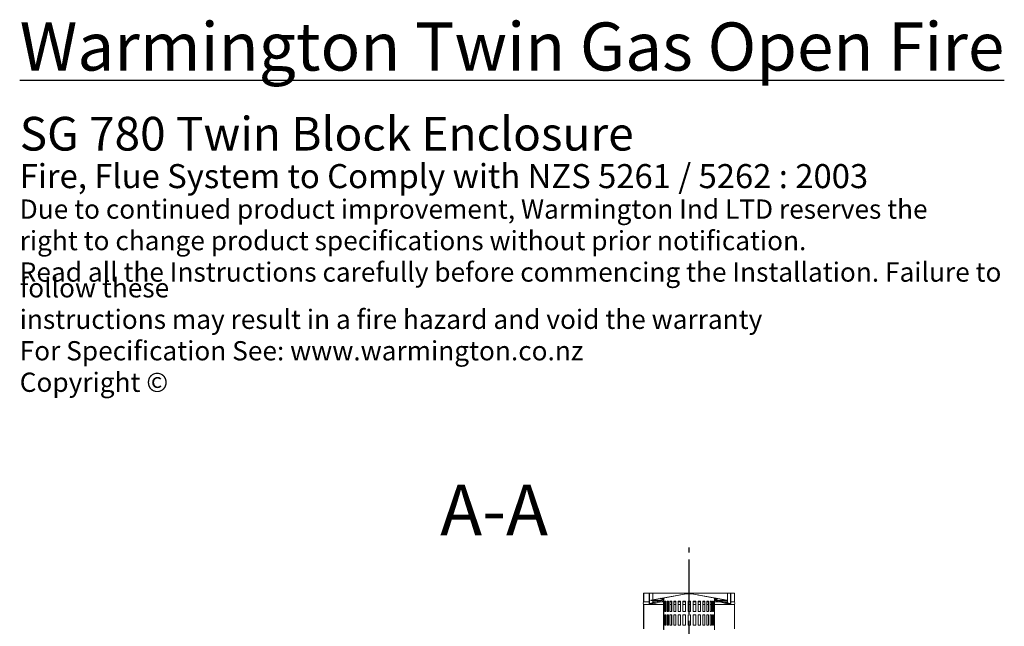
# Model space of a CAD drawing. Units: millimetres. Extents: x 667 to 10689, y 81 to 7343.
# Drawn here: x 5082 to 8870, y 4737 to 7072 of the extents above; entities that cross this region are included whole.
import ezdxf

# ---------------------------------------------------------------- set-up
doc = ezdxf.new("R2010")
doc.units = ezdxf.units.MM
doc.header["$LTSCALE"] = 37.037037
doc.linetypes.add('CHAIN', pattern=[0.3543, 0.2362, -0.0295, 0.0591, -0.0295])
for name, color, linetype, lineweight in [('Centerline(ISO)', 7, 'Continuous', 25), ('Hatch', 179, 'Continuous', 9), ('Symbols(ISO)', 7, 'Continuous', 25), ('Visible Edges(ISO)', 7, 'Continuous', 18)]:
    doc.layers.add(name, color=color, linetype=linetype, lineweight=lineweight)
doc.styles.add('DEFAULT-BSIBigText', font='ARIAL.TTF')
doc.styles.add('Warmington', font='ARIALN.TTF')

msp = doc.modelspace()

# ---------------------------------------------------------------- hatches: boundary and pattern name
at = {"layer": 'Hatch'}
h = msp.add_hatch(dxfattribs=at)
h.set_pattern_fill('ANSI31', color=256, scale=940.740741, angle=90, style=0)
h.set_pattern_definition([(135, (0, 0), (-83.1505, -83.1505), [])])
edge = h.paths.add_edge_path()
edge.add_ellipse((7823.5, 4722.4), major_axis=(8.66, -5), ratio=1, start_angle=0, end_angle=60)
edge.add_line((7832.2, 4727.4), (7832.2, 4821.4))
edge.add_ellipse((7823.5, 4826.4), major_axis=(8.66, -5), ratio=1, start_angle=0, end_angle=60)
edge.add_line((7832.2, 4831.4), (7832.2, 4864.4))
edge.add_line((7832.2, 4864.4), (7831.7, 4864.4))
edge.add_line((7831.7, 4864.4), (7831.7, 4831.3))
edge.add_ellipse((7823.5, 4826.4), major_axis=(8.16, 4.86), ratio=1, start_angle=298.4032, end_angle=360, ccw=False)
edge.add_line((7831.7, 4821.6), (7831.7, 4727.3))
edge.add_ellipse((7823.5, 4722.4), major_axis=(8.16, 4.86), ratio=1, start_angle=298.4032, end_angle=360, ccw=False)
edge.add_line((7831.7, 4717.6), (7831.7, 4684.4))
edge.add_line((7831.7, 4684.4), (7832.2, 4684.4))
edge.add_line((7832.2, 4684.4), (7832.2, 4717.4))
edge = h.paths.add_edge_path()
edge.add_ellipse((7490.9, 4722.4), major_axis=(-8.66, 5), ratio=1, start_angle=0, end_angle=60)
edge.add_line((7482.2, 4717.4), (7482.2, 4684.4))
edge.add_line((7482.2, 4684.4), (7482.7, 4684.4))
edge.add_line((7482.7, 4684.4), (7482.7, 4717.6))
edge.add_ellipse((7490.9, 4722.4), major_axis=(-8.16, -4.86), ratio=1, start_angle=298.4032, end_angle=360, ccw=False)
edge.add_line((7482.7, 4727.3), (7482.7, 4821.6))
edge.add_ellipse((7490.9, 4826.4), major_axis=(-8.16, -4.86), ratio=1, start_angle=298.4032, end_angle=360, ccw=False)
edge.add_line((7482.7, 4831.3), (7482.7, 4864.4))
edge.add_line((7482.7, 4864.4), (7482.2, 4864.4))
edge.add_line((7482.2, 4864.4), (7482.2, 4831.4))
edge.add_ellipse((7490.9, 4826.4), major_axis=(-8.66, 5), ratio=1, start_angle=0, end_angle=60)
edge.add_line((7482.2, 4821.4), (7482.2, 4727.4))
h = msp.add_hatch(dxfattribs=at)
h.set_pattern_fill('ANSI31', color=256, scale=940.740741, angle=15, style=0)
h.set_pattern_definition([(60, (0, 0), (-101.8382, 58.7963), [])])
h.paths.add_polyline_path([(7646.8, 4861.8), (7667.6, 4861.8), (7754.7, 4845.7), (7754.9, 4845.7), (7803.5, 4836.8), (7803.7, 4837.8), (7667.7, 4862.8), (7646.7, 4862.8), (7510.7, 4837.8), (7510.9, 4836.8), (7559.5, 4845.7), (7559.7, 4845.7)])
h = msp.add_hatch(dxfattribs=at)
h.set_pattern_fill('ANSI31', color=256, scale=940.740741, style=0)
h.set_pattern_definition([(45, (0, 0), (-83.1505, 83.1505), [])])
h.paths.add_polyline_path([(7559.7, 4793.8), (7558.7, 4793.8), (7558.7, 4781.8), (7559.7, 4781.8)])
h.paths.add_polyline_path([(7558.7, 4833.8), (7559.7, 4833.8), (7559.7, 4845.7), (7559.7, 4845.8), (7559.5, 4845.7), (7548.7, 4843.2), (7548.9, 4842.3), (7558.7, 4844.5)])
edge = h.paths.add_edge_path()
edge.add_line((7755.7, 4629.5), (7755.7, 4714.5))
edge.add_ellipse((7747, 4719.5), major_axis=(8.66, -5), ratio=1, start_angle=0, end_angle=60)
edge.add_line((7755.7, 4724.5), (7755.7, 4844.5))
edge.add_line((7755.7, 4844.5), (7765.4, 4842.3))
edge.add_line((7765.4, 4842.3), (7765.7, 4843.2))
edge.add_line((7765.7, 4843.2), (7754.9, 4845.7))
edge.add_line((7754.9, 4845.7), (7754.7, 4845.8))
edge.add_line((7754.7, 4845.8), (7754.7, 4845.7))
edge.add_line((7754.7, 4845.7), (7754.7, 4724.2))
edge.add_ellipse((7747, 4719.5), major_axis=(7.66, 4.72), ratio=1, start_angle=296.6716, end_angle=360, ccw=False)
edge.add_line((7754.7, 4714.8), (7754.7, 4629.5))
edge.add_line((7754.7, 4629.5), (7755.7, 4629.5))
edge = h.paths.add_edge_path()
edge.add_line((7558.7, 4714.5), (7558.7, 4629.5))
edge.add_line((7558.7, 4629.5), (7559.7, 4629.5))
edge.add_line((7559.7, 4629.5), (7559.7, 4714.8))
edge.add_ellipse((7567.4, 4719.5), major_axis=(-7.66, -4.72), ratio=1, start_angle=296.6716, end_angle=360, ccw=False)
edge.add_line((7559.7, 4724.2), (7559.7, 4741.8))
edge.add_line((7559.7, 4741.8), (7558.7, 4741.8))
edge.add_line((7558.7, 4741.8), (7558.7, 4724.5))
edge.add_ellipse((7567.4, 4719.5), major_axis=(-8.66, 5), ratio=1, start_angle=0, end_angle=60)

# ---------------------------------------------------------------- linework, layer by layer
at = {"layer": 'Centerline(ISO)', "linetype": 'CHAIN', "ltscale": 23.990969}
msp.add_line((7657.2, 1007.1), (7657.2, 5040.1), dxfattribs=at)
at = {"layer": 'Visible Edges(ISO)'}
for p, q in [((7482.7, 4864.4), (7482.2, 4864.4)), ((7482.2, 4864.4), (7482.2, 4831.4)), ((7482.7, 4831.3), (7482.7, 4864.4)), ((7504, 4864.4), (7482.7, 4864.4)), ((7504, 4864.4), (7504.8, 4864.4)), ((7504, 4864.4), (7504, 4825.1)), ((7504.8, 4825.1), (7504.8, 4864.4)), ((7504.8, 4864.4), (7518.3, 4864.4)), ((7646.7, 4862.8), (7510.7, 4837.8)), ((7510.9, 4836.8), (7646.8, 4861.8)), ((7805.2, 4864.4), (7518.3, 4864.4)), ((7518.3, 4864.4), (7518.3, 4839.1)), ((7667.7, 4862.8), (7646.7, 4862.8)), ((7646.8, 4861.8), (7667.6, 4861.8)), ((7667.6, 4861.8), (7803.5, 4836.8)), ((7803.7, 4837.8), (7667.7, 4862.8)), ((7805.2, 4827.4), (7805.2, 4864.4)), ((7805.2, 4864.4), (7816.7, 4864.4)), ((7817.6, 4864.4), (7816.7, 4864.4)), ((7816.7, 4864.4), (7816.7, 4825.1)), ((7831.7, 4864.4), (7817.6, 4864.4)), ((7817.6, 4825.1), (7817.6, 4864.4)), ((7832.2, 4864.4), (7831.7, 4864.4)), ((7831.7, 4864.4), (7831.7, 4831.3)), ((7832.2, 4831.4), (7832.2, 4864.4)), ((7482.2, 4821.4), (7482.2, 4727.4)), ((7504, 4831.3), (7482.7, 4831.3)), ((7482.7, 4727.3), (7482.7, 4821.6)), ((7558.7, 4821.6), (7482.7, 4821.6)), ((7518.7, 4823.6), (7505.2, 4823.6)), ((7505.3, 4824.6), (7558.7, 4839.1)), ((7558.7, 4838), (7505.5, 4823.6)), ((7510.7, 4837.8), (7510.9, 4836.8)), ((7550.2, 4836.8), (7510.9, 4836.8)), ((7518.3, 4836.8), (7518.3, 4828.1)), ((7530.1, 4831.3), (7518.3, 4831.3)), ((7519, 4823.6), (7558.7, 4834.4)), ((7558.7, 4831.3), (7547.4, 4831.3)), ((7559.7, 4845.8), (7548.7, 4843.2)), ((7548.7, 4843.2), (7548.9, 4842.3)), ((7548.9, 4842.3), (7558.7, 4844.5)), ((7558.7, 4842.3), (7548.9, 4842.3)), ((7558.7, 4844.5), (7558.7, 4833.8)), ((7558.7, 4833.8), (7559.7, 4833.8)), ((7558.7, 4793.8), (7558.7, 4833.8)), ((7559.7, 4833.8), (7559.7, 4845.8)), ((7559.7, 4833.8), (7559.7, 4833.8)), ((7559.7, 4833.8), (7559.7, 4793.8)), ((7560.3, 4793.8), (7560.3, 4833.8)), ((7560.3, 4833.8), (7562, 4833.8)), ((7561, 4831.3), (7560.3, 4831.3)), ((7561, 4821.6), (7560.3, 4821.6)), ((7561, 4793.8), (7561, 4833.8)), ((7562, 4833.8), (7562, 4793.8)), ((7564.5, 4793.8), (7564.5, 4833.8)), ((7564.5, 4833.8), (7568.1, 4833.8)), ((7567.2, 4831.3), (7564.5, 4831.3)), ((7567.2, 4821.6), (7564.5, 4821.6)), ((7567.2, 4793.8), (7567.2, 4833.8)), ((7568.1, 4833.8), (7568.1, 4793.8)), ((7572.5, 4833.8), (7577.9, 4833.8)), ((7572.5, 4793.8), (7572.5, 4833.8)), ((7577.1, 4831.3), (7572.5, 4831.3)), ((7577.1, 4821.6), (7572.5, 4821.6)), ((7577.1, 4793.8), (7577.1, 4833.8)), ((7577.9, 4833.8), (7577.9, 4793.8)), ((7584, 4793.8), (7584, 4833.8)), ((7584, 4833.8), (7591, 4833.8)), ((7590.3, 4831.3), (7584, 4831.3)), ((7590.3, 4821.6), (7584, 4821.6)), ((7590.3, 4793.8), (7590.3, 4833.8)), ((7591, 4833.8), (7591, 4793.8)), ((7598.5, 4793.8), (7598.5, 4833.8)), ((7598.5, 4833.8), (7606.8, 4833.8)), ((7606.2, 4831.3), (7598.5, 4831.3)), ((7606.2, 4821.6), (7598.5, 4821.6)), ((7606.2, 4793.8), (7606.2, 4833.8)), ((7606.8, 4833.8), (7606.8, 4793.8)), ((7615.3, 4793.8), (7615.3, 4833.8)), ((7615.3, 4833.8), (7624.6, 4833.8)), ((7624.2, 4831.3), (7615.3, 4831.3)), ((7624.2, 4821.6), (7615.3, 4821.6)), ((7624.2, 4793.8), (7624.2, 4833.8)), ((7624.6, 4833.8), (7624.6, 4793.8)), ((7633.9, 4793.8), (7633.9, 4833.8)), ((7633.9, 4833.8), (7643.8, 4833.8)), ((7643.6, 4831.3), (7633.9, 4831.3)), ((7643.6, 4821.6), (7633.9, 4821.6)), ((7643.6, 4793.8), (7643.6, 4833.8)), ((7643.8, 4833.8), (7643.8, 4793.8)), ((7653.5, 4833.8), (7653.5, 4793.8)), ((7653.5, 4793.8), (7653.5, 4833.8)), ((7653.5, 4833.8), (7663.5, 4833.8)), ((7663.5, 4831.3), (7653.5, 4831.3)), ((7663.5, 4821.6), (7653.5, 4821.6)), ((7663.5, 4833.8), (7663.5, 4793.8)), ((7673.2, 4793.8), (7673.2, 4833.8)), ((7673.2, 4833.8), (7682.9, 4833.8)), ((7673.4, 4833.8), (7673.4, 4793.8)), ((7682.9, 4831.3), (7673.4, 4831.3)), ((7682.9, 4821.6), (7673.4, 4821.6)), ((7682.9, 4833.8), (7682.9, 4793.8)), ((7692.2, 4793.8), (7692.2, 4833.8)), ((7692.2, 4833.8), (7701.3, 4833.8)), ((7692.6, 4833.8), (7692.6, 4793.8)), ((7701.3, 4831.3), (7692.6, 4831.3)), ((7701.3, 4821.6), (7692.6, 4821.6)), ((7701.3, 4833.8), (7701.3, 4793.8)), ((7709.8, 4793.8), (7709.8, 4833.8)), ((7709.8, 4833.8), (7717.9, 4833.8)), ((7710.4, 4833.8), (7710.4, 4793.8)), ((7717.9, 4831.3), (7710.4, 4831.3)), ((7717.9, 4821.6), (7710.4, 4821.6)), ((7717.9, 4833.8), (7717.9, 4793.8)), ((7725.2, 4793.8), (7725.2, 4833.8)), ((7725.2, 4833.8), (7732, 4833.8)), ((7726, 4833.8), (7726, 4793.8)), ((7732, 4831.3), (7726, 4831.3)), ((7732, 4821.6), (7726, 4821.6)), ((7732, 4833.8), (7732, 4793.8)), ((7737.9, 4793.8), (7737.9, 4833.8)), ((7737.9, 4833.8), (7743.1, 4833.8)), ((7738.8, 4833.8), (7738.8, 4793.8)), ((7743.1, 4831.3), (7738.8, 4831.3)), ((7743.1, 4821.6), (7738.8, 4821.6)), ((7743.1, 4833.8), (7743.1, 4793.8)), ((7747.3, 4793.8), (7747.3, 4833.8)), ((7747.3, 4833.8), (7750.6, 4833.8)), ((7748.2, 4833.8), (7748.2, 4793.8)), ((7750.6, 4831.3), (7748.2, 4831.3)), ((7750.6, 4821.6), (7748.2, 4821.6)), ((7750.6, 4833.8), (7750.6, 4793.8)), ((7752.9, 4793.8), (7752.9, 4833.8)), ((7752.9, 4833.8), (7754.3, 4833.8)), ((7753.9, 4833.8), (7753.9, 4793.8)), ((7754.3, 4831.3), (7753.9, 4831.3)), ((7754.3, 4821.6), (7753.9, 4821.6)), ((7754.3, 4833.8), (7754.3, 4793.8)), ((7765.7, 4843.2), (7754.7, 4845.8)), ((7754.7, 4845.8), (7754.7, 4724.2)), ((7755.7, 4724.5), (7755.7, 4844.5)), ((7755.7, 4844.5), (7765.4, 4842.3)), ((7765.4, 4842.3), (7755.7, 4842.3)), ((7755.7, 4840), (7756.1, 4840)), ((7755.7, 4839), (7755.9, 4839)), ((7755.7, 4836.1), (7804.5, 4823.6)), ((7774.5, 4831.3), (7755.7, 4831.3)), ((7831.7, 4821.6), (7755.7, 4821.6)), ((7755.9, 4839), (7756.1, 4840)), ((7815.9, 4823.6), (7755.9, 4839)), ((7756.1, 4840), (7816.1, 4824.6)), ((7765.4, 4842.3), (7765.7, 4843.2)), ((7803.5, 4836.8), (7768.7, 4836.8)), ((7805.2, 4831.3), (7790, 4831.3)), ((7803.5, 4836.8), (7803.7, 4837.8)), ((7816.2, 4823.6), (7804.8, 4823.6)), ((7831.7, 4831.3), (7817.6, 4831.3)), ((7831.7, 4821.6), (7831.7, 4727.3)), ((7832.2, 4727.4), (7832.2, 4821.4)), ((7559.7, 4793.8), (7558.7, 4793.8)), ((7558.7, 4793.8), (7558.7, 4781.8)), ((7558.7, 4781.8), (7559.7, 4781.8)), ((7558.7, 4741.8), (7558.7, 4781.8)), ((7559.7, 4781.8), (7559.7, 4793.8)), ((7559.7, 4793.8), (7559.7, 4793.8)), ((7559.7, 4781.8), (7559.7, 4781.8)), ((7559.7, 4781.8), (7559.7, 4741.8)), ((7562, 4793.8), (7560.3, 4793.8)), ((7560.3, 4781.8), (7562, 4781.8)), ((7560.3, 4741.8), (7560.3, 4781.8)), ((7561, 4741.8), (7561, 4781.8)), ((7562, 4781.8), (7562, 4741.8)), ((7568.1, 4793.8), (7564.5, 4793.8)), ((7564.5, 4781.8), (7568.1, 4781.8)), ((7564.5, 4741.8), (7564.5, 4781.8)), ((7567.2, 4741.8), (7567.2, 4781.8)), ((7568.1, 4781.8), (7568.1, 4741.8)), ((7577.9, 4793.8), (7572.5, 4793.8)), ((7572.5, 4781.8), (7577.9, 4781.8)), ((7572.5, 4741.8), (7572.5, 4781.8)), ((7577.1, 4741.8), (7577.1, 4781.8)), ((7577.9, 4781.8), (7577.9, 4741.8)), ((7591, 4793.8), (7584, 4793.8)), ((7584, 4781.8), (7591, 4781.8)), ((7584, 4741.8), (7584, 4781.8)), ((7590.3, 4741.8), (7590.3, 4781.8)), ((7591, 4781.8), (7591, 4741.8)), ((7606.8, 4793.8), (7598.5, 4793.8)), ((7598.5, 4781.8), (7606.8, 4781.8)), ((7598.5, 4741.8), (7598.5, 4781.8)), ((7606.2, 4741.8), (7606.2, 4781.8)), ((7606.8, 4781.8), (7606.8, 4741.8)), ((7624.6, 4793.8), (7615.3, 4793.8)), ((7615.3, 4781.8), (7624.6, 4781.8)), ((7615.3, 4741.8), (7615.3, 4781.8)), ((7624.2, 4741.8), (7624.2, 4781.8)), ((7624.6, 4781.8), (7624.6, 4741.8)), ((7643.8, 4793.8), (7633.9, 4793.8)), ((7633.9, 4781.8), (7643.8, 4781.8)), ((7633.9, 4741.8), (7633.9, 4781.8)), ((7643.6, 4741.8), (7643.6, 4781.8)), ((7643.8, 4781.8), (7643.8, 4741.8)), ((7663.5, 4793.8), (7653.5, 4793.8)), ((7653.5, 4781.8), (7653.5, 4741.8)), ((7653.5, 4781.8), (7663.5, 4781.8)), ((7653.5, 4741.8), (7653.5, 4781.8)), ((7663.5, 4781.8), (7663.5, 4741.8)), ((7682.9, 4793.8), (7673.2, 4793.8)), ((7673.2, 4781.8), (7682.9, 4781.8)), ((7673.2, 4741.8), (7673.2, 4781.8)), ((7673.4, 4781.8), (7673.4, 4741.8)), ((7682.9, 4781.8), (7682.9, 4741.8)), ((7701.3, 4793.8), (7692.2, 4793.8)), ((7692.2, 4781.8), (7701.3, 4781.8)), ((7692.2, 4741.8), (7692.2, 4781.8)), ((7692.6, 4781.8), (7692.6, 4741.8)), ((7701.3, 4781.8), (7701.3, 4741.8)), ((7717.9, 4793.8), (7709.8, 4793.8)), ((7709.8, 4781.8), (7717.9, 4781.8)), ((7709.8, 4741.8), (7709.8, 4781.8)), ((7710.4, 4781.8), (7710.4, 4741.8)), ((7717.9, 4781.8), (7717.9, 4741.8)), ((7732, 4793.8), (7725.2, 4793.8)), ((7725.2, 4781.8), (7732, 4781.8)), ((7725.2, 4741.8), (7725.2, 4781.8)), ((7726, 4781.8), (7726, 4741.8)), ((7732, 4781.8), (7732, 4741.8)), ((7743.1, 4793.8), (7737.9, 4793.8)), ((7737.9, 4781.8), (7743.1, 4781.8)), ((7737.9, 4741.8), (7737.9, 4781.8)), ((7738.8, 4781.8), (7738.8, 4741.8)), ((7743.1, 4781.8), (7743.1, 4741.8)), ((7750.6, 4793.8), (7747.3, 4793.8)), ((7747.3, 4781.8), (7750.6, 4781.8)), ((7747.3, 4741.8), (7747.3, 4781.8)), ((7748.2, 4781.8), (7748.2, 4741.8)), ((7750.6, 4781.8), (7750.6, 4741.8)), ((7754.3, 4793.8), (7752.9, 4793.8)), ((7752.9, 4781.8), (7754.3, 4781.8)), ((7752.9, 4741.8), (7752.9, 4781.8)), ((7753.9, 4781.8), (7753.9, 4741.8)), ((7754.3, 4781.8), (7754.3, 4741.8)), ((7559.7, 4741.8), (7558.7, 4741.8)), ((7558.7, 4741.8), (7558.7, 4724.5)), ((7559.7, 4724.2), (7559.7, 4741.8)), ((7559.7, 4741.8), (7559.7, 4741.8)), ((7562, 4741.8), (7560.3, 4741.8)), ((7568.1, 4741.8), (7564.5, 4741.8)), ((7577.9, 4741.8), (7572.5, 4741.8)), ((7591, 4741.8), (7584, 4741.8)), ((7606.8, 4741.8), (7598.5, 4741.8)), ((7624.6, 4741.8), (7615.3, 4741.8)), ((7643.8, 4741.8), (7633.9, 4741.8)), ((7663.5, 4741.8), (7653.5, 4741.8)), ((7682.9, 4741.8), (7673.2, 4741.8)), ((7701.3, 4741.8), (7692.2, 4741.8)), ((7717.9, 4741.8), (7709.8, 4741.8)), ((7732, 4741.8), (7725.2, 4741.8)), ((7743.1, 4741.8), (7737.9, 4741.8)), ((7750.6, 4741.8), (7747.3, 4741.8)), ((7754.3, 4741.8), (7752.9, 4741.8))]:
    msp.add_line(p, q, dxfattribs=at)
for centre, radius, start, end in [((7490.9, 4826.4), 10, 150, 210), ((7490.9, 4826.4), 9.5, 149.2016, 210.7984), ((7823.5, 4826.4), 9.5, 329.2016, 30.7984), ((7823.5, 4826.4), 10, 330, 30)]:
    msp.add_arc(centre, radius, start, end, dxfattribs=at)
for centre, major_axis, ratio, start_param, end_param in [((7505.2, 4825.1), (0, -1.5), 0.84162, 4.712389, 6.507635), ((7505.2, 4825.1), (0, -0.5), 0.84162, 4.712389, 6.507635), ((7518.7, 4825.1), (0, -1.5), 0.84162, 0, 0.224449), ((7804.8, 4825.1), (0, -1.5), 0.888524, 6.058736, 6.283185), ((7816.2, 4825.1), (0, -1.5), 0.888524, 6.058736, 7.853982), ((7816.2, 4825.1), (0, -0.5), 0.888524, 6.058736, 7.853982)]:
    msp.add_ellipse(centre, major_axis=major_axis, ratio=ratio, start_param=start_param, end_param=end_param, dxfattribs=at)

# ---------------------------------------------------------------- texts
at = {"layer": 'Symbols(ISO)', "color": 7, "insert": (5082.1, 7061.3), "char_height": 92.593, "width": 3805.947, "attachment_point": 1, "line_spacing_factor": 0.490516, "style": 'Warmington'}
msp.add_mtext('{\\H2x;\\LWarmington Twin Gas Open Fire\\P\\H0.7x;\\l\\P\\PSG 780 Twin Block Enclosure\\P\\H0.71429x;\\PFire, Flue System to Comply with NZS 5261 / 5262 : 2003\\P\\fArial|b1|i0|c0|p34;\\H0.8x;\\PDue to continued product improvement, Warmington Ind LTD reserves the \\P\\Pright to change product specifications without prior notification.\\P\\fArial Narrow|b0|i0|c0|p34;\\PRead all the Instructions carefully before commencing the Installation. Failure to follow these \\P\\Pinstructions may result in a fire hazard and void the warranty\\P\\PFor Specification See: www.warmington.co.nz\\P\\fArial|b0|i0|c0|p34;\\PCopyright ©}', dxfattribs=at)
at = {"layer": 'Symbols(ISO)', "color": 7, "insert": (6699.9, 5027.1), "char_height": 194.44, "attachment_point": 7, "line_spacing_factor": 2.644174, "style": 'DEFAULT-BSIBigText'}
msp.add_mtext('A-A', dxfattribs=at)

doc.saveas('drawing.dxf')
